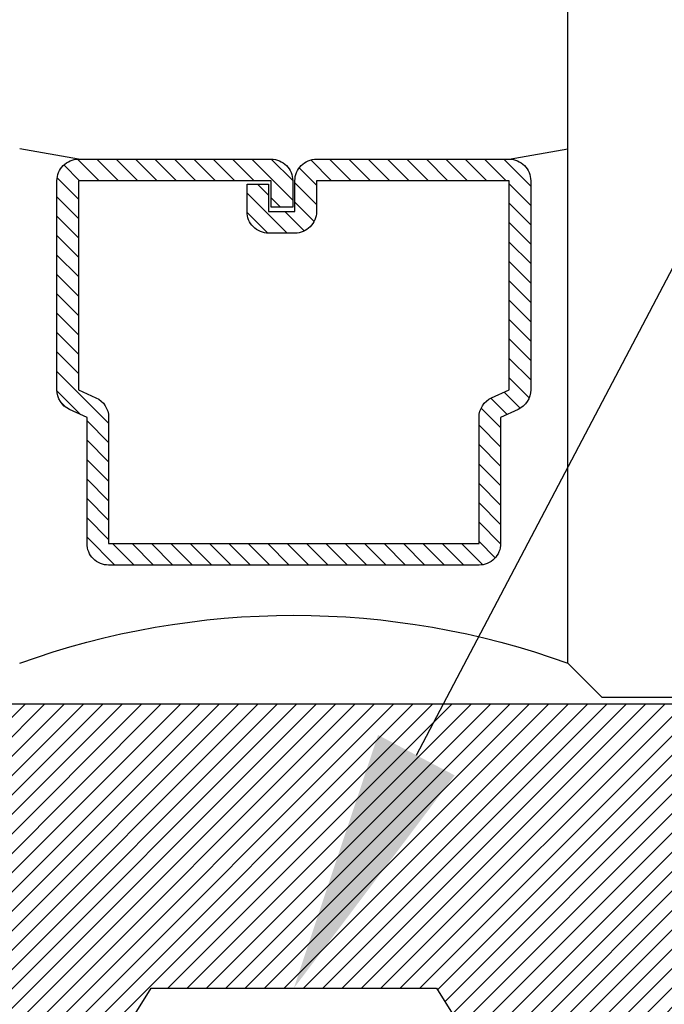
# Model space of a CAD drawing. Units: inches. Extents: x 0 to 386, y -1 to 43.
# Drawn here: x 4 to 4, y 9 to 10 of the extents above; entities that cross this region are included whole.
import ezdxf
from ezdxf import colors
from ezdxf.entities.mleader import LeaderData, LeaderLine
from ezdxf.math import Vec2, Vec3

# ---------------------------------------------------------------- set-up
doc = ezdxf.new("R2010")
doc.units = ezdxf.units.IN
doc.header["$LTSCALE"] = 0.25
doc.header["$MEASUREMENT"] = 0
for name, color, linetype in [('Arcadia-Dim', 4, 'Continuous'), ('Arcadia-Profile', 6, 'Continuous'), ('Arcadia-Shade', 8, 'Continuous'), ('Arcadia-Text', 3, 'Continuous')]:
    doc.layers.add(name, color=color, linetype=linetype)
doc.styles.get("Standard").update_dxf_attribs({"font": 'ARIALN.TTF'})
doc.dimstyles.new('Arcadia-2', dxfattribs={"dimscale": 2, "dimtxt": 0.0938, "dimasz": 0.0938, "dimexe": 0.0546, "dimexo": 0.0469, "dimgap": 0.0469, "dimtad": 0, "dimtih": 1, "dimdec": 4, "dimzin": 3, "dimdsep": 46, "dimlunit": 4, "dimtxsty": 'Standard', "dimblk": 'ARCHTICK', "dimcen": 0.0469, "dimdle": 0.0546, "dimclrd": 256, "dimclre": 256, "dimclrt": 256, "dimadec": 0, "dimazin": 0, "dimtfac": 0.75, "dimtdec": 4, "dimtix": 1, "dimtmove": 2, "dimatfit": 3, "dimfxl": 1, "dimtolj": 1, "dimtzin": 3, "dimlwd": -3, "dimlwe": -3, "dimarcsym": 0})

# ---------------------------------------------------------------- blocks, each defined once
blk = doc.blocks.new('_ArchTick')
at = {"color": 0, "linetype": 'ByBlock', "lineweight": -3, "const_width": 0.15}
blk.add_lwpolyline([(-0.5, -0.5), (0.5, 0.5)], dxfattribs=at)
blk = doc.blocks.new('*D109')
at = {"layer": 'Arcadia-Dim', "lineweight": -3}
for p, q in [((2.625, 9.97785), (2.625, 12.00325)), ((12.657, 9.97285), (12.657, 12.00325)), ((2.5158, 11.89405), (7.32497, 11.89405)), ((12.7662, 11.89405), (7.95703, 11.89405))]:
    blk.add_line(p, q, dxfattribs=at)
at = {"layer": 'Defpoints', "color": 0, "lineweight": -3}
for p in [(2.625, 11.89405), (2.625, 9.88405), (12.657, 9.87905)]:
    blk.add_point(p, dxfattribs=at)
at = {"layer": 'Arcadia-Dim', "lineweight": -3, "xscale": 0.1876, "yscale": 0.1876, "zscale": 0.1876, "rotation": 180}
blk.add_blockref('_ArchTick', (2.625, 11.89405), dxfattribs=at)
at = {"layer": 'Arcadia-Dim', "lineweight": -3, "xscale": 0.1876, "yscale": 0.1876, "zscale": 0.1876}
blk.add_blockref('_ArchTick', (12.657, 11.89405), dxfattribs=at)
at = {"layer": 'Arcadia-Dim', "lineweight": -3, "insert": (7.641, 11.89405), "char_height": 0.1876, "attachment_point": 5}
blk.add_mtext('\\A1;10{\\H0.75x;\\S1/16;}"', dxfattribs=at)
blk = doc.blocks.new('*U29')
at = {"layer": 'Arcadia-Shade', "lineweight": -3}
h = blk.add_hatch(dxfattribs=at)
h.set_pattern_fill('ANSI31', color=256, scale=0.1, style=0)
h.set_pattern_definition([(45, (-3.502554, -25.241581), (-0.008838835, 0.008838835), [])])
h.paths.add_polyline_path([(-0.5475, 0), (-0.5475, -0.431), (-0.2375, -0.431), (-0.13, -0.259), (0.13, -0.259), (0.2375, -0.431), (0.5475, -0.431), (0.5475, 0)])
at = {"layer": 'Arcadia-Profile'}
blk.add_lwpolyline([(-0.5475, 0), (-0.5475, -0.431), (-0.2375, -0.431), (-0.13, -0.259), (0.13, -0.259), (0.2375, -0.431), (0.5475, -0.431), (0.5475, 0)], close=True, dxfattribs=at)
blk = doc.blocks.new('*D111')
at = {"layer": 'Arcadia-Dim', "lineweight": -3}
for p, q in [((2.125, 11.20645), (2.125, 10.93735)), ((2.125, 9.78485), (2.125, 10.16314)), ((2.54122, 9.89405), (2.0158, 9.89405))]:
    blk.add_line(p, q, dxfattribs=at)
blk.add_solid([(2.09373, 11.20645), (2.15627, 11.20645), (2.125, 11.39405)], dxfattribs=at)
at = {"layer": 'Defpoints', "color": 0, "lineweight": -3}
for p in [(2.125, 11.39405), (4.5, 11.39405), (2.63502, 9.89405)]:
    blk.add_point(p, dxfattribs=at)
at = {"layer": 'Arcadia-Dim', "lineweight": -3, "xscale": 0.1876, "yscale": 0.1876, "zscale": 0.1876, "rotation": 270}
blk.add_blockref('_ArchTick', (2.125, 9.89405), dxfattribs=at)
at = {"layer": 'Arcadia-Dim', "lineweight": -3, "insert": (2.125, 10.55025), "char_height": 0.1876, "attachment_point": 5, "rotation": 90}
blk.add_mtext('\\A1;D.L.O.', dxfattribs=at)
blk = doc.blocks.new('*U54')
at = {"layer": 'Arcadia-Shade', "lineweight": -3}
h = blk.add_hatch(dxfattribs=at)
h.set_pattern_fill('ANSI31', color=256, scale=0.1, style=0)
h.set_pattern_definition([(45, (-12.490093, -10.798917), (-0.008838835, 0.008838835), [])])
edge = h.paths.add_edge_path()
edge.add_line((0.49901, 0.42317), (0.52299, 0.42317))
edge.add_arc((0.52299, 0.44286), 0.01969, 270, 360)
edge.add_line((0.54268, 0.44286), (0.54268, 0.46784))
edge.add_line((0.54268, 0.46784), (0.52299, 0.46784))
edge.add_line((0.52299, 0.46784), (0.52299, 0.44286))
edge.add_line((0.52299, 0.44286), (0.49901, 0.44286))
edge.add_line((0.49901, 0.44286), (0.49901, 0.47094))
edge.add_arc((0.47933, 0.47094), 0.01969, 360, 450)
edge.add_line((0.47933, 0.49062), (0.30364, 0.49062))
edge.add_arc((0.30364, 0.47094), 0.01969, 90, 180)
edge.add_line((0.28395, 0.47094), (0.28395, 0.28045))
edge.add_arc((0.30364, 0.28045), 0.01969, 180, 245.45293)
edge.add_line((0.29546, 0.26254), (0.31141, 0.25526))
edge.add_line((0.31141, 0.25526), (0.31141, 0.14034))
edge.add_arc((0.33109, 0.14034), 0.01968, 180, 270)
edge.add_line((0.33109, 0.12066), (0.6689, 0.12066))
edge.add_arc((0.6689, 0.14034), 0.01968, 270, 360)
edge.add_line((0.68859, 0.14034), (0.68859, 0.25526))
edge.add_line((0.68859, 0.25526), (0.70453, 0.26254))
edge.add_arc((0.69636, 0.28045), 0.01969, 294.54707, 360)
edge.add_line((0.71604, 0.28045), (0.71604, 0.47094))
edge.add_arc((0.69636, 0.47094), 0.01968, 0, 90)
edge.add_line((0.69636, 0.49062), (0.52067, 0.49062))
edge.add_arc((0.52067, 0.47094), 0.01969, 90, 180)
edge.add_line((0.50099, 0.47094), (0.50099, 0.44677))
edge.add_line((0.50099, 0.44677), (0.52067, 0.44677))
edge.add_line((0.52067, 0.44677), (0.52067, 0.47094))
edge.add_line((0.52067, 0.47094), (0.69636, 0.47094))
edge.add_line((0.69636, 0.47094), (0.69636, 0.28045))
edge.add_line((0.69636, 0.28045), (0.68041, 0.27317))
edge.add_arc((0.68859, 0.25526), 0.01968, 114.54707, 180)
edge.add_line((0.6689, 0.25526), (0.6689, 0.14034))
edge.add_line((0.6689, 0.14034), (0.33109, 0.14034))
edge.add_line((0.33109, 0.14034), (0.33109, 0.25526))
edge.add_arc((0.31141, 0.25526), 0.01968, 0, 65.45293)
edge.add_line((0.31958, 0.27317), (0.30364, 0.28045))
edge.add_line((0.30364, 0.28045), (0.30364, 0.47094))
edge.add_line((0.30364, 0.47094), (0.47933, 0.47094))
edge.add_line((0.47933, 0.47094), (0.47933, 0.44286))
edge.add_arc((0.49901, 0.44286), 0.01969, 180, 270)
at = {"layer": 'Arcadia-Profile'}
for p, q in [((0.30364, 0.49062), (0.25, 0.5)), ((0.69636, 0.49062), (0.75, 0.5)), ((0.70801, 0.26458), (0.71222, 0.2688))]:
    blk.add_line(p, q, dxfattribs=at)
blk.add_lwpolyline([(0, 1.5), (0, 0.03125), (0.03125, 0), (0.21875, 0), (0.25, 0.03125), (0.25, 1.5)], dxfattribs=at)
blk.add_lwpolyline([(0.49901, 0.42317), (0.52299, 0.42317, 0.414214), (0.54268, 0.44286), (0.54268, 0.46784), (0.52299, 0.46784), (0.52299, 0.44286), (0.49901, 0.44286), (0.49901, 0.47094, 0.414214), (0.47933, 0.49062), (0.30364, 0.49062, 0.414214), (0.28395, 0.47094), (0.28395, 0.28045, 0.293619), (0.29546, 0.26254), (0.31141, 0.25526), (0.31141, 0.14034, 0.414214), (0.33109, 0.12066), (0.6689, 0.12066, 0.414214), (0.68859, 0.14034), (0.68859, 0.25526), (0.70453, 0.26254, 0.293619), (0.71604, 0.28045), (0.71604, 0.47094, 0.414214), (0.69636, 0.49062), (0.52067, 0.49062, 0.414214), (0.50099, 0.47094), (0.50099, 0.44677), (0.52067, 0.44677), (0.52067, 0.47094), (0.69636, 0.47094), (0.69636, 0.28045), (0.68041, 0.27317, 0.293619), (0.6689, 0.25526), (0.6689, 0.14034), (0.33109, 0.14034), (0.33109, 0.25526, 0.293619), (0.31958, 0.27317), (0.30364, 0.28045), (0.30364, 0.47094), (0.47933, 0.47094), (0.47933, 0.44286, 0.414214)], format="xyb", close=True, dxfattribs=at)
blk.add_arc((0.5, -0.66252), 0.73744, 70.18348, 109.81652, dxfattribs=at)

msp = doc.modelspace()

# ---------------------------------------------------------------- block references
at = {"layer": 'Arcadia-Profile', "lineweight": -3, "xscale": -1}
msp.add_blockref('*U54', (4.3125, 9.39405), dxfattribs=at)
at = {"layer": 'Arcadia-Profile', "lineweight": -3}
msp.add_blockref('*U29', (3.8125, 9.38805), dxfattribs=at)

# ---------------------------------------------------------------- dimensions: what is measured, and where the dimension line sits
at = {"layer": 'Arcadia-Dim', "lineweight": -3}
dim = msp.add_linear_dim(base=(2.625, 11.89405), p1=(12.657, 9.87905), p2=(2.625, 9.88405), dimstyle='Arcadia-2', dxfattribs=at)
dim.commit()
dim.dimension.update_dxf_attribs({"geometry": '*D109', "text_midpoint": (7.641, 11.89405)})
dim = msp.add_linear_dim(base=(2.125, 11.39405), p1=(2.63502, 9.89405), p2=(4.5, 11.39405), angle=270, text='D.L.O.', dimstyle='Arcadia-2', override={"dimblk1": 'ArchTick', "dimsah": 1, "dimse2": 1}, dxfattribs=at)
dim.commit()
dim.dimension.update_dxf_attribs({"geometry": '*D111', "text_midpoint": (2.125, 10.55025), "text_rotation": 90})

# ---------------------------------------------------------------- leaders
at = {"layer": 'Arcadia-Text', "lineweight": -3}
ml = msp.add_multileader_mtext('Standard', dxfattribs=at)
ml.set_content('\\A1;OPG1981', color=256)
ml.set_leader_properties()
ml.build(insert=Vec2(0, 0))
ml.multileader.update_dxf_attribs({"dogleg_length": 0.1875, "arrow_head_size": 0.24})
ctx = ml.context
ctx.base_point, ctx.char_height, ctx.arrow_head_size, ctx.landing_gap_size, ctx.plane_origin = Vec3(4.75, 10.55454), 0.1875, 0.24, 0.125, Vec3(3.18939, 12.98071)
notes = []
notes.append((ctx, [(0, (1, 1, 0), (4.5625, 10.55454), (1, 0), 0.1875, [(0, [(3.8125, 9.12905)], 0, [])])]))
ctx.mtext.insert, ctx.mtext.flow_direction = Vec3(4.875, 10.64989), 5
for ctx, leaders in notes:
    for number, flags, end, landing, length, lines in leaders:
        leader = LeaderData()
        leader.index, (leader.has_last_leader_line, leader.has_dogleg_vector, leader.attachment_direction) = number, flags
        leader.last_leader_point, leader.dogleg_vector, leader.dogleg_length = Vec3(end), Vec3(landing), length
        for number, points, colour, breaks in lines:
            line = LeaderLine()
            line.index, line.vertices, line.color, line.breaks = number, Vec3.list(points), colors.encode_raw_color(colour), breaks
            leader.lines.append(line)
        ctx.leaders.append(leader)

doc.saveas('drawing.dxf')
